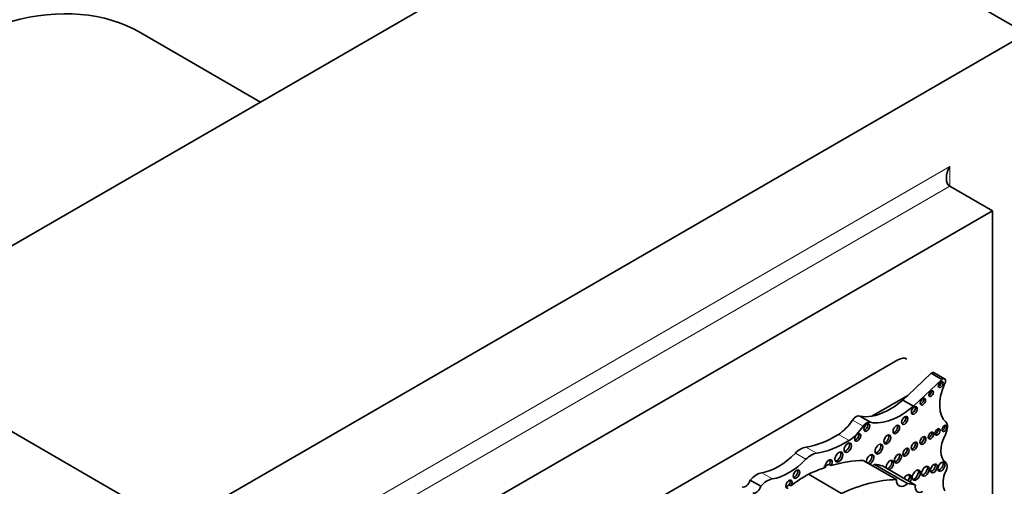
# Model space of a CAD drawing. Units: millimetres. Extents: x 0 to 1453, y 0 to 2756.
# Drawn here: x 1134 to 1175, y 734 to 754 of the extents above; entities that cross this region are included whole.
import ezdxf
from ezdxf import colors
from ezdxf.entities.mleader import LeaderData, LeaderLine
from ezdxf.math import Vec2, Vec3

# ---------------------------------------------------------------- set-up
doc = ezdxf.new("R2010")
doc.units = ezdxf.units.MM
doc.layers.add('DV6_Défaut', color=7, linetype='Continuous')
doc.layers.add('Défaut', color=7, linetype='Continuous')

# ---------------------------------------------------------------- blocks, each defined once
blk = doc.blocks.new('_DOT')
at = {"color": 0}
blk.add_line((0, 0), (-1, 0), dxfattribs=at)
at = {"color": 0, "const_width": 0.333}
blk.add_lwpolyline([(-0.1665, 0, 1), (0.1665, 0, 1)], format="xyb", close=True, dxfattribs=at)
blk = doc.blocks.new('SE5')
at = {"layer": 'DV6_Défaut', "color": 7, "linetype": 'Continuous', "lineweight": 35}
for p, q in [((1127.421, 740.412), (1162.776, 760.824)), ((1176.211, 753.068), (1162.776, 760.824)), ((1144.421, 750.227), (1139.456, 753.093)), ((1140.856, 732.655), (1176.211, 753.068)), ((1174.797, 745.719), (1173.029, 746.74)), ((1146.513, 729.389), (1174.797, 745.719)), ((1174.797, 745.719), (1174.797, 724.398)), ((1140.856, 732.655), (1127.421, 740.412)), ((1150.437, 727.736), (1170.873, 739.534)), ((1172.26, 738.983), (1171.279, 738.062)), ((1172.7, 738.729), (1172.26, 738.983)), ((1172.813, 738.751), (1172.372, 739.005)), ((1172.7, 738.729), (1171.516, 737.617)), ((1171.279, 738.062), (1169.792, 737.203)), ((1171.279, 738.062), (1171.076, 737.871)), ((1171.516, 737.617), (1171.076, 737.871)), ((1169.734, 736.948), (1169.293, 737.202)), ((1168.024, 735.198), (1168.102, 735.153)), ((1170.81, 734.575), (1169.433, 735.37)), ((1171.273, 734.41), (1169.896, 735.206)), ((1168.538, 734.001), (1167.16, 734.797)), ((1171.604, 734.347), (1170.227, 735.142)), ((1165.178, 734.296), (1164.738, 734.55)), ((1166.352, 734.357), (1166.43, 734.312))]:
    blk.add_line(p, q, dxfattribs=at)
at = {"layer": 'DV6_Défaut', "color": 7, "linetype": 'Continuous', "lineweight": 18}
for p, q in [((1144.038, 730.818), (1173.029, 747.556)), ((1173.029, 747.556), (1173.029, 746.74)), ((1173.029, 746.74), (1144.745, 730.41)), ((1169.429, 736.784), (1168.988, 737.038)), ((1168.849, 736.195), (1168.408, 736.449)), ((1167.057, 735.415), (1166.617, 735.669)), ((1167.49, 735.665), (1167.05, 735.919)), ((1165.662, 734.601), (1165.222, 734.855))]:
    blk.add_line(p, q, dxfattribs=at)
at = {"layer": 'DV6_Défaut', "color": 7, "linetype": 'Continuous', "lineweight": 35}
for centre, major_axis, start_param, end_param in [((1130.956, 738.371), (8.5, 14.722), 0, 3.141593), ((1173.383, 747.352), (-0.354, -0.612), 4.712389, 6.283185), ((1170.873, 738.922), (-0.375, -0.65), 3.141593, 3.926991), ((1172.279, 738.844), (-0.093, -0.162), 3.141593, 4.073868), ((1173.808, 738.356), (-0.848, -1.469), 4.938943, 6.151833), ((1172.571, 738.563), (-0.07, -0.12), 0.594325, 2.547267), ((1172.719, 738.589), (-0.093, -0.162), 1.363828, 4.073868), ((1172.174, 738.183), (-0.067, -0.115), 0.624766, 2.516827), ((1170.541, 740.093), (-1.595, -2.763), 0.446804, 1.024774), ((1171.836, 737.85), (-0.079, -0.137), 0.515084, 2.626508), ((1169.135, 736.914), (0.164, 0.285), 0.036029, 1.46811), ((1170.981, 739.839), (-1.595, -2.763), 0.199303, 1.024774), ((1171.478, 737.489), (-0.087, -0.151), 0.464198, 2.677394), ((1168.366, 737.562), (-0.697, -1.208), 0.828291, 1.46811), ((1170.541, 740.093), (-1.595, -2.763), 0.199303, 0.446804), ((1169.575, 736.66), (0.164, 0.285), 0.036029, 1.46811), ((1169.505, 736.78), (-0.089, -0.154), 0.453047, 2.688546), ((1170.729, 736.695), (-0.096, -0.167), 0.416487, 2.725106), ((1171.078, 737.071), (-0.091, -0.158), 0.440394, 2.701199), ((1172.728, 736.74), (-0.072, -0.125), 0.570384, 2.571208), ((1172.578, 736.557), (0.248, 0.429), 4.784913, 6.151833), ((1168.262, 740.29), (-2.406, -4.167), 0.421097, 0.828291), ((1168.806, 737.308), (-0.697, -1.208), 0.828291, 1.46811), ((1169.13, 736.369), (-0.089, -0.153), 0.455139, 2.686454), ((1170.355, 736.281), (-0.103, -0.179), 0.385919, 2.755674), ((1172.167, 736.443), (-0.079, -0.136), 0.51707, 2.624523), ((1172.439, 736.593), (-0.075, -0.131), 0.542235, 2.599358), ((1173.422, 736.202), (-0.541, -0.936), 4.784913, 6.23631), ((1168.703, 740.036), (-2.406, -4.167), 0.421097, 0.828291), ((1168.714, 735.939), (-0.11, -0.19), 0.362935, 2.778658), ((1170.006, 735.884), (-0.113, -0.196), 0.351633, 2.78996), ((1171.48, 736.007), (-0.092, -0.16), 0.436394, 2.705198), ((1171.833, 736.241), (-0.09, -0.156), 0.445774, 2.695819), ((1165.91, 737.402), (-1.404, -2.431), 0.43162, 1.149699), ((1166.834, 735.138), (0.43, 0.744), 0.421097, 1.149699), ((1167.274, 734.884), (0.43, 0.744), 0.421097, 1.149699), ((1168.345, 735.554), (-0.116, -0.201), 0.343092, 2.798501), ((1169.718, 735.41), (-0.111, -0.192), 0.644577, 5.638608), ((1169.641, 735.455), (-0.111, -0.192), 0.644577, 2.782145), ((1170.793, 735.491), (-0.102, -0.177), 0.390171, 2.751421), ((1171.129, 735.753), (-0.093, -0.161), 0.432115, 2.709477), ((1166.35, 737.148), (-1.404, -2.431), 0.43162, 1.149699), ((1166.403, 726.63), (4.813, 8.336), 0.544993, 0.579363), ((1168.005, 735.216), (-0.1, -0.173), 1.538264, 5.869277), ((1167.927, 735.261), (-0.1, -0.173), 1.538264, 2.740887), ((1166.481, 726.585), (4.813, 8.336), 0.336792, 0.544993), ((1169.802, 735.564), (0.261, 0.452), 3.973302, 4.184954), ((1168.276, 731.048), (2.281, 3.952), 0.135925, 0.259209), ((1170.54, 735.167), (-0.111, -0.193), 0.643744, 5.639441), ((1170.462, 735.212), (-0.111, -0.193), 0.643744, 2.784297), ((1172.283, 735.079), (-0.1, -0.173), 0.40109, 2.740503), ((1172.602, 735.154), (-0.104, -0.18), 0.383527, 2.758065), ((1172.673, 734.983), (-0.175, -0.304), 1.343439, 3.094718), ((1165.006, 734.054), (0.441, 0.764), 0.43162, 1.22999), ((1167.077, 730.362), (2.687, 4.654), 0.763516, 0.956693), ((1166.586, 734.843), (-0.097, -0.167), 0.415132, 2.726461), ((1166.481, 726.585), (4.813, 8.336), 0.579363, 0.685413), ((1171.253, 734.554), (-0.124, -0.216), 1.555239, 4.727946), ((1171.175, 734.599), (-0.124, -0.216), 1.555239, 2.823346), ((1171.557, 734.801), (-0.119, -0.206), 0.334327, 2.807265), ((1171.937, 734.964), (-0.113, -0.196), 0.352238, 2.789354), ((1173.609, 734.939), (-0.606, -1.05), 5.145774, 5.891476), ((1164.554, 734.516), (0.137, 0.238), 3.130836, 5.169938), ((1165.446, 733.8), (0.441, 0.764), 0.43162, 1.22999), ((1166.351, 734.387), (0.092, 0.16), 4.569046, 9.940923), ((1166.274, 734.432), (0.092, 0.16), 4.569046, 5.847214), ((1167.858, 725.789), (4.813, 8.336), 0.336792, 0.685413), ((1171.179, 734.768), (0.261, 0.452), 2.309883, 4.184954), ((1169.653, 730.253), (2.281, 3.952), 0.135925, 0.259209), ((1164.994, 734.262), (0.137, 0.238), 3.130836, 5.169938), ((1166.999, 730.407), (2.687, 4.654), 0.956693, 0.986905), ((1171.902, 734.438), (0.217, 0.375), 2.124403, 3.925794)]:
    blk.add_ellipse(centre, major_axis=major_axis, ratio=0.57735, start_param=start_param, end_param=end_param, dxfattribs=at)
for centre, major_axis in [((1172.649, 738.518), (-0.07, -0.12)), ((1172.252, 738.138), (-0.067, -0.115)), ((1171.913, 737.805), (-0.079, -0.137)), ((1171.556, 737.444), (-0.087, -0.151)), ((1169.583, 736.736), (-0.089, -0.154)), ((1170.807, 736.65), (-0.096, -0.167)), ((1171.156, 737.026), (-0.091, -0.158)), ((1172.806, 736.695), (-0.072, -0.125)), ((1169.208, 736.324), (-0.089, -0.153)), ((1170.432, 736.236), (-0.103, -0.179)), ((1172.245, 736.398), (-0.079, -0.136)), ((1172.517, 736.548), (-0.075, -0.131)), ((1168.792, 735.894), (-0.11, -0.19)), ((1170.084, 735.839), (-0.113, -0.196)), ((1171.558, 735.962), (-0.092, -0.16)), ((1171.911, 736.196), (-0.09, -0.156)), ((1168.423, 735.509), (-0.116, -0.201)), ((1170.871, 735.446), (-0.102, -0.177)), ((1171.207, 735.708), (-0.093, -0.161)), ((1172.361, 735.034), (-0.1, -0.173)), ((1172.68, 735.109), (-0.104, -0.18)), ((1166.664, 734.798), (-0.097, -0.167)), ((1171.635, 734.756), (-0.119, -0.206)), ((1172.015, 734.919), (-0.113, -0.196))]:
    blk.add_ellipse(centre, major_axis=major_axis, ratio=0.57735, dxfattribs=at)

msp = doc.modelspace()

# ---------------------------------------------------------------- block references
at = {"layer": 'Défaut'}
msp.add_blockref('SE5', (0, 0), dxfattribs=at)

# ---------------------------------------------------------------- leaders
at = {"layer": 'Défaut', "color": 7, "linetype": 'Continuous', "lineweight": 18}
ml = msp.add_multileader_mtext('Standard', dxfattribs=at)
ml.set_content('{\\pxsm0.9;\\fSolid Edge ISO|b1||i0||c0|p34;\\W1.;08/09/2021\\P}', color=256)
ml.set_leader_properties()
ml.set_arrow_properties(name='DOT')
ml.build(insert=Vec2(0, 0))
ml.multileader.update_dxf_attribs({"leader_type": 0, "dogleg_length": 0, "arrow_head_size": 12})
ctx = ml.context
ctx.base_point, ctx.char_height, ctx.arrow_head_size, ctx.landing_gap_size = Vec3(1365.178, 2749.088), 12, 12, 4.2
notes = []
notes.append((ctx, [(0, (0, 0, 0), (0, 0), (1, 0), 1, [])]))
ctx.mtext.insert = Vec3(1367.178, 2755.208)
for ctx, leaders in notes:
    for number, flags, end, landing, length, lines in leaders:
        leader = LeaderData()
        leader.index, (leader.has_last_leader_line, leader.has_dogleg_vector, leader.attachment_direction) = number, flags
        leader.last_leader_point, leader.dogleg_vector, leader.dogleg_length = Vec3(end), Vec3(landing), length
        for number, points, colour, breaks in lines:
            line = LeaderLine()
            line.index, line.vertices, line.color, line.breaks = number, Vec3.list(points), colors.encode_raw_color(colour), breaks
            leader.lines.append(line)
        ctx.leaders.append(leader)

doc.saveas('drawing.dxf')
